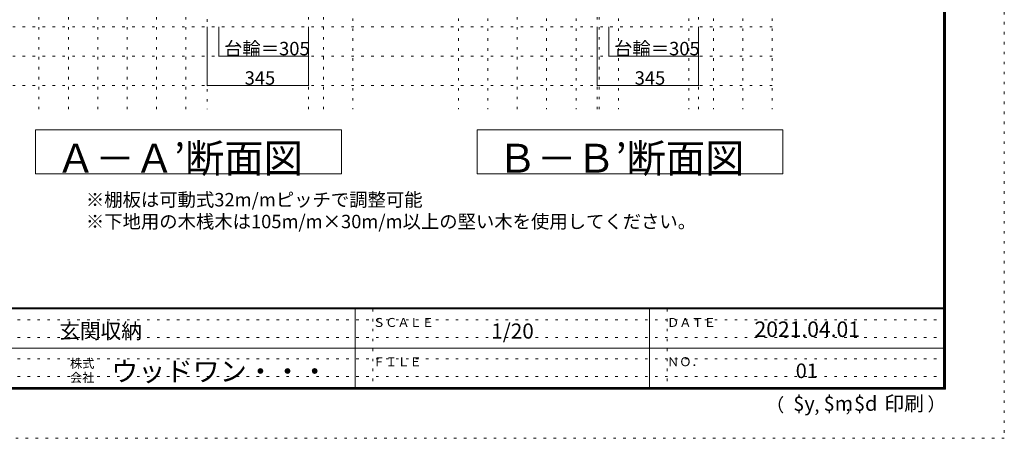
# Model space of a CAD drawing. Units: millimetres. Extents: x -4093 to 4107, y -2970 to 2950.
# Drawn here: x 759 to 4107, y -2970 to -1547 of the extents above; entities that cross this region are included whole.
import ezdxf

# ---------------------------------------------------------------- set-up
doc = ezdxf.new("R2010")
doc.units = ezdxf.units.MM
doc.header["$LTSCALE"] = 20
doc.linetypes.add('JWW_HOJO', pattern=[1.693333, -1.27, 0.423333])
for name, color, linetype in [('0-0_補助線', 7, 'Continuous'), ('0-A_文字', 7, 'Continuous'), ('0-B_寸法', 7, 'Continuous'), ('F-0_補助線', 7, 'Continuous'), ('F-A_文字', 7, 'Continuous'), ('枠', 7, 'Continuous')]:
    doc.layers.add(name, color=color, linetype=linetype)

msp = doc.modelspace()

# ---------------------------------------------------------------- linework, layer by layer
at = {"layer": '0-0_補助線', "color": 120, "linetype": 'JWW_HOJO', "lineweight": 5}
for p, q in [((1324.3, -1851.2), (1324.3, 1062.3)), ((1791.3, -1851.2), (1791.3, 1062.3)), ((924.3, -1851.2), (924.3, 862.3)), ((1024.3, -1851.2), (1024.3, 862.3)), ((1124.3, -1851.2), (1124.3, 862.3)), ((1224.3, -1851.2), (1224.3, 862.3)), ((1891.3, 862.3), (1891.3, -1851.2)), ((2250.4, 862.3), (2250.4, -1851.2)), ((2350.4, 862.3), (2350.4, -1851.2)), ((2450.4, -1851.2), (2450.4, 862.3)), ((2550.4, 862.3), (2550.4, -1851.2)), ((2650.4, 862.3), (2650.4, -1851.2)), ((2729.4, -1851.2), (2729.4, 862.3)), ((2794.4, 862.3), (2794.4, -1851.2)), ((3034.4, 862.3), (3034.4, -1851.2)), ((3117.4, 862.3), (3117.4, -1851.2)), ((3217.4, 862.3), (3217.4, -1851.2)), ((3317.4, 862.3), (3317.4, -1851.2)), ((824.3, -1851.2), (824.3, -613.7)), ((3317.4, -1570.7), (-3469.7, -1570.7)), ((3317.4, -1670.7), (-3469.7, -1670.7)), ((3317.4, -1770.7), (-3469.7, -1770.7))]:
    msp.add_line(p, q, dxfattribs=at)
at = {"layer": '0-0_補助線', "color": 7, "linetype": 'JWW_HOJO', "lineweight": 9}
for p, q in [((1396.3, 1062.3), (1396.3, -1851.2)), ((1741.3, -1851.2), (1741.3, 1062.3)), ((2722.4, -1851.2), (2722.4, 862.3)), ((3067.4, -1851.2), (3067.4, 862.3))]:
    msp.add_line(p, q, dxfattribs=at)
at = {"layer": '0-A_文字', "color": 7, "linetype": 'Continuous', "lineweight": 9}
for p, q in [((812.8, -1920.7), (1852.8, -1920.7)), ((812.8, -1920.7), (812.8, -2070.7)), ((1852.8, -1920.7), (1852.8, -2070.7)), ((2313.9, -1920.7), (3353.9, -1920.7)), ((2313.9, -1920.7), (2313.9, -2070.7)), ((3353.9, -1920.7), (3353.9, -2070.7)), ((1852.8, -2070.7), (812.8, -2070.7)), ((3353.9, -2070.7), (2313.9, -2070.7))]:
    msp.add_line(p, q, dxfattribs=at)
at = {"layer": '0-B_寸法', "color": 120, "linetype": 'Continuous', "lineweight": 5}
for p, q in [((1396.3, -1770.7), (1396.3, -1570.7)), ((1436.3, -1670.7), (1436.3, -1570.7)), ((1741.3, -1770.7), (1741.3, -1570.7)), ((2722.4, -1770.7), (2722.4, -1570.7)), ((2762.4, -1670.7), (2762.4, -1570.7)), ((3067.4, -1770.7), (3067.4, -1570.7)), ((1741.3, -1670.7), (1436.3, -1670.7)), ((3067.4, -1670.7), (2762.4, -1670.7)), ((1741.3, -1770.7), (1396.3, -1770.7)), ((3067.4, -1770.7), (2722.4, -1770.7))]:
    msp.add_line(p, q, dxfattribs=at)
at = {"layer": '0-B_寸法', "color": 7, "linetype": 'Continuous', "lineweight": 9, "const_width": 2}
for points in [[(1437.3, -1670.7, 0.414214), (1436.3, -1669.7, 0.414214), (1435.3, -1670.7, 0.414214), (1436.3, -1671.7, 0.414214)], [(1742.3, -1670.7, 0.414214), (1741.3, -1669.7, 0.414214), (1740.3, -1670.7, 0.414214), (1741.3, -1671.7, 0.414214)], [(2763.4, -1670.7, 0.414214), (2762.4, -1669.7, 0.414214), (2761.4, -1670.7, 0.414214), (2762.4, -1671.7, 0.414214)], [(3068.4, -1670.7, 0.414214), (3067.4, -1669.7, 0.414214), (3066.4, -1670.7, 0.414214), (3067.4, -1671.7, 0.414214)], [(1397.3, -1770.7, 0.414214), (1396.3, -1769.7, 0.414214), (1395.3, -1770.7, 0.414214), (1396.3, -1771.7, 0.414214)], [(1742.3, -1770.7, 0.414214), (1741.3, -1769.7, 0.414214), (1740.3, -1770.7, 0.414214), (1741.3, -1771.7, 0.414214)], [(2723.4, -1770.7, 0.414214), (2722.4, -1769.7, 0.414214), (2721.4, -1770.7, 0.414214), (2722.4, -1771.7, 0.414214)], [(3068.4, -1770.7, 0.414214), (3067.4, -1769.7, 0.414214), (3066.4, -1770.7, 0.414214), (3067.4, -1771.7, 0.414214)]]:
    msp.add_lwpolyline(points, format="xyb", close=True, dxfattribs=at)
at = {"layer": 'F-0_補助線', "color": 120, "linetype": 'JWW_HOJO', "lineweight": 5}
for p, q in [((4106.6, 2950), (4106.6, -2970)), ((4106.6, -2970), (-4093.4, -2970))]:
    msp.add_line(p, q, dxfattribs=at)
at = {"layer": 'F-0_補助線', "color": 7, "linetype": 'JWW_HOJO', "lineweight": 9}
for p, q in [((1959.9, -2530), (1959.9, -2796.7)), ((2959.9, -2530), (2959.9, -2796.7)), ((6.6, -2566.7), (3899.9, -2566.7)), ((6.6, -2626.7), (3899.9, -2626.7)), ((6.6, -2700), (3899.9, -2700)), ((6.6, -2760), (3899.9, -2760))]:
    msp.add_line(p, q, dxfattribs=at)
at = {"layer": '枠', "color": 200, "linetype": 'Continuous', "lineweight": 20}
for p, q in [((3899.9, 2783.3), (3899.9, -2803.3)), ((3903.3, 2783.3), (3903.3, -2803.3)), ((3906.6, 2783.3), (3906.6, -2803.3)), ((3906.6, -2526.7), (-3893.4, -2526.7)), ((3906.6, -2530), (-3893.4, -2530)), ((1899.9, -2530), (1899.9, -2796.7)), ((2899.9, -2530), (2899.9, -2796.7)), ((6.6, -2663.3), (3899.9, -2663.3)), ((3906.6, -2796.7), (-3893.4, -2796.7)), ((3906.6, -2800), (-3893.4, -2800)), ((3906.6, -2803.3), (-3893.4, -2803.3))]:
    msp.add_line(p, q, dxfattribs=at)

# ---------------------------------------------------------------- texts
at = {"layer": '0-A_文字', "color": 7, "linetype": 'Continuous', "lineweight": 9, "char_height": 97.971, "width": 900, "attachment_point": 7}
for s, insert in [('{\\fＭＳ ゴシック|b0|i0|c128|p49;Ａ－Ａ’断面図}', (882.8, -2066.7)), ('{\\fＭＳ ゴシック|b0|i0|c128|p49;Ｂ－Ｂ’断面図}', (2383.9, -2066.7))]:
    msp.add_mtext(s, dxfattribs=dict(at, insert=insert))
at = {"layer": '0-A_文字', "color": 7, "linetype": 'Continuous', "lineweight": 211, "char_height": 45.72, "attachment_point": 7}
for s, insert, width in [('{\\fＭＳ ゴシック|b0|i0|c128|p49;※棚板は可動式32m/mピッチで調整可能}', (983.9, -2181.6), 1050), ('{\\fＭＳ ゴシック|b0|i0|c128|p49;※下地用の木桟木は105m/m×30m/m以上の堅い木を使用してください。}', (983.9, -2255.8), 1890)]:
    msp.add_mtext(s, dxfattribs=dict(at, insert=insert, width=width))
at = {"layer": '0-B_寸法', "color": 7, "linetype": 'Continuous', "lineweight": 211, "char_height": 45.72, "attachment_point": 7}
for s, insert, width in [('{\\fＭＳ ゴシック|b0|i0|c128|p49;台輪＝305}', (1453.8, -1667.8), 270), ('{\\fＭＳ ゴシック|b0|i0|c128|p49;台輪＝305}', (2779.9, -1667.8), 270), ('{\\fＭＳ ゴシック|b0|i0|c128|p49;345}', (1523.8, -1767.8), 90), ('{\\fＭＳ ゴシック|b0|i0|c128|p49;345}', (2849.9, -1767.8), 90)]:
    msp.add_mtext(s, dxfattribs=dict(at, insert=insert, width=width))
at = {"layer": 'F-A_文字', "color": 7, "linetype": 'Continuous', "lineweight": 0, "attachment_point": 7}
for s, insert, char_height, width in [('{\\fＭＳ ゴシック|b0|i0|c128|p49;玄関収納}', (893.6, -2630.9), 51.435, 270), ('{\\fＭＳ ゴシック|b0|i0|c128|p49;ＳＣＡＬＥ}', (1959.9, -2591.4), 30.48, 200), ('{\\fＭＳ ゴシック|b0|i0|c128|p49;1/20}', (2362.4, -2631), 51.435, 135), ('{\\fＭＳ ゴシック|b0|i0|c128|p49;ＤＡＴＥ}', (2959.9, -2591.4), 30.48, 160), ('{\\fＭＳ ゴシック|b0|i0|c128|p49;2021.04.01}', (3257.4, -2625.4), 52.578, 345), ('{\\fＭＳ ゴシック|b0|i0|c128|p49;株式}', (929.9, -2730.8), 30.48, 80), ('{\\fＭＳ ゴシック|b0|i0|c128|p49;ウッドワン・・・}', (1069.9, -2776.2), 67.628, 710), ('{\\fＭＳ ゴシック|b0|i0|c128|p49;ＦＩＬＥ}', (1959.9, -2724.8), 30.48, 160), ('{\\fＭＳ ゴシック|b0|i0|c128|p49;ＮＯ．}', (2959.9, -2724.8), 30.48, 120), ('{\\fＭＳ ゴシック|b0|i0|c128|p49;会社}', (929.9, -2778.8), 30.48, 80), ('{\\fＭＳ ゴシック|b0|i0|c128|p49;（}', (3296, -2879.3), 45.72, 60), ('{\\fＭＳ ゴシック|b0|i0|c128|p49;$y}', (3389.2, -2876.5), 49.53, 65), ('{\\fＭＳ ゴシック|b0|i0|c128|p49;$m}', (3492.4, -2876.5), 49.53, 65), ('{\\fＭＳ ゴシック|b0|i0|c128|p49;$d}', (3595.6, -2876.5), 49.53, 65), ('{\\fＭＳ ゴシック|b0|i0|c128|p49;印刷}', (3698.7, -2876.5), 49.53, 130), ('{\\fＭＳ ゴシック|b0|i0|c128|p49;）}', (3845.5, -2876.6), 45.72, 60), ('{\\fＭＳ ゴシック|b0|i0|c128|p49;,}', (3460.8, -2879.3), 45.72, 30), ('{\\fＭＳ ゴシック|b0|i0|c128|p49;,}', (3566.7, -2877.5), 45.72, 30)]:
    msp.add_mtext(s, dxfattribs=dict(at, insert=insert, char_height=char_height, width=width))
at = {"layer": 'F-A_文字', "color": 7, "linetype": 'Continuous', "lineweight": 9, "insert": (3397.4, -2765.2), "char_height": 49.53, "width": 65, "attachment_point": 7}
msp.add_mtext('{\\fＭＳ ゴシック|b0|i0|c128|p49;01}', dxfattribs=at)

doc.saveas('drawing.dxf')
